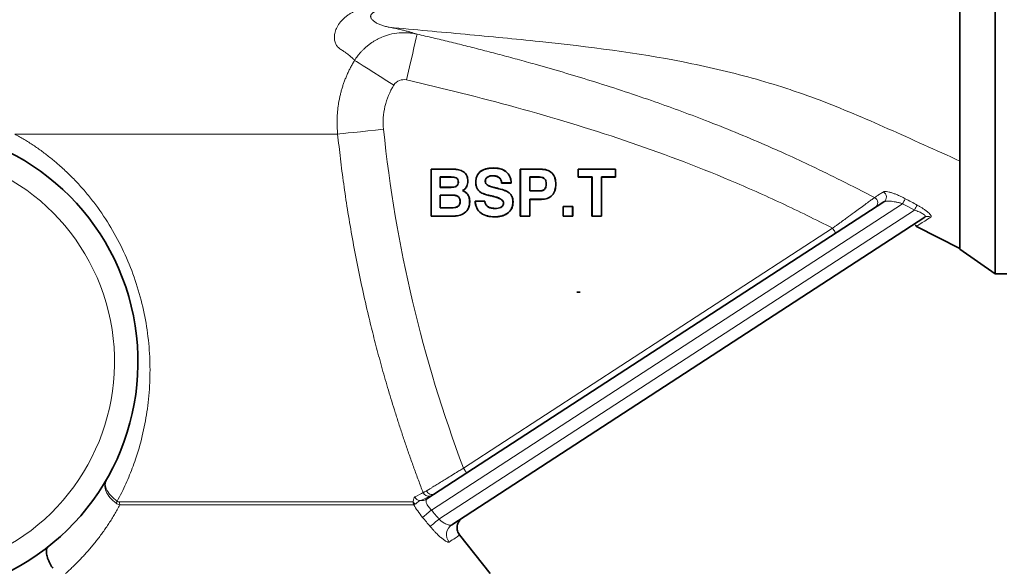
# Model space of a CAD drawing. Units: millimetres. Extents: x 1469 to 2444, y 3838 to 4533.
# Drawn here: x 2223 to 2306, y 4239 to 4285 of the extents above; entities that cross this region are included whole.
import ezdxf

# ---------------------------------------------------------------- set-up
doc = ezdxf.new("R2010")
doc.units = ezdxf.units.MM
doc.layers.get('0').update_dxf_attribs({"linetype": 'CONTINUOUS'})

msp = doc.modelspace()

# ---------------------------------------------------------------- linework, layer by layer
at = {"color": 7, "linetype": 'Continuous', "lineweight": 35}
for p, q in [((2257.659, 4272.576), (2257.652, 4272.583)), ((2257.652, 4268.583), (2257.652, 4272.583)), ((2257.652, 4272.583), (2259.527, 4272.583)), ((2257.659, 4268.59), (2257.659, 4272.576)), ((2257.659, 4272.576), (2259.527, 4272.576)), ((2265.249, 4272.576), (2265.242, 4272.583)), ((2265.242, 4268.583), (2265.242, 4272.583)), ((2265.242, 4272.583), (2266.996, 4272.583)), ((2265.249, 4268.59), (2265.249, 4272.576)), ((2265.249, 4272.576), (2266.996, 4272.576)), ((2270.172, 4272.576), (2270.165, 4272.583)), ((2270.165, 4271.916), (2270.165, 4272.583)), ((2270.165, 4272.583), (2273.345, 4272.583)), ((2270.172, 4271.923), (2270.172, 4272.576)), ((2270.172, 4272.576), (2273.338, 4272.576)), ((2273.338, 4272.576), (2273.345, 4272.583)), ((2273.338, 4272.576), (2273.338, 4271.923)), ((2273.345, 4272.583), (2273.345, 4271.916)), ((2259.363, 4271.923), (2258.415, 4271.923)), ((2258.415, 4271.923), (2258.415, 4271.038)), ((2258.415, 4271.923), (2258.422, 4271.916)), ((2258.422, 4271.916), (2258.422, 4271.045)), ((2259.363, 4271.916), (2258.422, 4271.916)), ((2266.888, 4271.923), (2266.061, 4271.923)), ((2266.061, 4271.923), (2266.061, 4270.73)), ((2266.061, 4271.923), (2266.068, 4271.916)), ((2266.068, 4271.916), (2266.068, 4270.737)), ((2266.888, 4271.916), (2266.068, 4271.916)), ((2270.172, 4271.923), (2270.165, 4271.916)), ((2271.345, 4271.916), (2270.165, 4271.916)), ((2271.352, 4271.923), (2270.172, 4271.923)), ((2271.352, 4271.923), (2271.345, 4271.916)), ((2271.345, 4268.583), (2271.345, 4271.916)), ((2271.352, 4268.59), (2271.352, 4271.923)), ((2273.338, 4271.923), (2272.158, 4271.923)), ((2272.158, 4271.923), (2272.158, 4268.59)), ((2272.158, 4271.923), (2272.165, 4271.916)), ((2272.165, 4271.916), (2272.165, 4268.583)), ((2273.345, 4271.916), (2272.165, 4271.916)), ((2273.338, 4271.923), (2273.345, 4271.916)), ((2258.415, 4271.038), (2258.422, 4271.045)), ((2258.415, 4271.038), (2259.369, 4271.038)), ((2258.422, 4271.045), (2259.369, 4271.045)), ((2264.473, 4271.404), (2263.652, 4271.404)), ((2264.466, 4271.411), (2263.659, 4271.411)), ((2266.061, 4270.73), (2266.068, 4270.737)), ((2266.061, 4270.73), (2266.846, 4270.73)), ((2266.068, 4270.737), (2266.846, 4270.737)), ((2257.297, 4244.535), (2296.211, 4269.807)), ((2259.399, 4270.385), (2258.415, 4270.385)), ((2258.415, 4270.385), (2258.415, 4269.294)), ((2258.415, 4270.385), (2258.422, 4270.378)), ((2258.422, 4270.378), (2258.422, 4269.301)), ((2259.399, 4270.378), (2258.422, 4270.378)), ((2261.396, 4269.865), (2262.217, 4269.865)), ((2261.404, 4269.858), (2262.211, 4269.858)), ((2266.056, 4270.026), (2266.056, 4268.59)), ((2267.049, 4270.026), (2266.056, 4270.026)), ((2266.056, 4270.026), (2266.063, 4270.019)), ((2266.063, 4270.019), (2266.063, 4268.583)), ((2267.049, 4270.019), (2266.063, 4270.019)), ((2258.415, 4269.294), (2258.422, 4269.301)), ((2258.415, 4269.294), (2259.404, 4269.294)), ((2258.422, 4269.301), (2259.404, 4269.301)), ((2268.89, 4269.397), (2268.883, 4269.404)), ((2268.883, 4268.583), (2268.883, 4269.404)), ((2268.883, 4269.404), (2269.704, 4269.404)), ((2268.89, 4268.59), (2268.89, 4269.397)), ((2268.89, 4269.397), (2269.697, 4269.397)), ((2269.697, 4269.397), (2269.704, 4269.404)), ((2269.697, 4269.397), (2269.697, 4268.59)), ((2269.704, 4269.404), (2269.704, 4268.583)), ((2257.659, 4268.59), (2257.652, 4268.583)), ((2259.465, 4268.583), (2257.652, 4268.583)), ((2259.465, 4268.59), (2257.659, 4268.59)), ((2299.697, 4268.494), (2259.406, 4242.328)), ((2265.249, 4268.59), (2265.242, 4268.583)), ((2266.063, 4268.583), (2265.242, 4268.583)), ((2266.056, 4268.59), (2265.249, 4268.59)), ((2266.056, 4268.59), (2266.063, 4268.583)), ((2268.89, 4268.59), (2268.883, 4268.583)), ((2269.704, 4268.583), (2268.883, 4268.583)), ((2269.697, 4268.59), (2268.89, 4268.59)), ((2269.697, 4268.59), (2269.704, 4268.583)), ((2271.352, 4268.59), (2271.345, 4268.583)), ((2272.165, 4268.583), (2271.345, 4268.583)), ((2272.158, 4268.59), (2271.352, 4268.59)), ((2272.158, 4268.59), (2272.165, 4268.583)), ((2298.87, 4267.833), (2298.975, 4267.724)), ((2299.016, 4267.75), (2298.975, 4267.724)), ((2298.999, 4267.717), (2302.668, 4265.827)), ((2302.686, 4265.787), (2305.686, 4263.687)), ((2305.686, 4263.687), (2306.686, 4263.687)), ((2229.943, 4246.061), (2229.986, 4246.151)), ((2229.986, 4246.151), (2229.956, 4246.037)), ((2229.965, 4246.052), (2229.986, 4246.151)), ((2262.686, 4238.187), (2260.071, 4241.463))]:
    msp.add_line(p, q, dxfattribs=at)
at = {"color": 8, "linetype": 'Continuous', "lineweight": 18}
for p, q in [((2262.909, 4271.049), (2262.91, 4271.056)), ((2297.804, 4269.649), (2257.673, 4243.587)), ((2258.317, 4242.813), (2298.806, 4269.107)), ((2260.404, 4247.149), (2291.841, 4267.565))]:
    msp.add_line(p, q, dxfattribs=at)
at = {"color": 7, "linetype": 'Continuous', "lineweight": 35, "flags": 128}
for points in [[(2305.686, 4313.687), (2305.686, 4309.663), (2305.686, 4305.666), (2305.686, 4301.721), (2305.686, 4297.853), (2305.686, 4294.088), (2305.686, 4290.451), (2305.686, 4286.963), (2305.686, 4283.65), (2305.686, 4280.531), (2305.686, 4277.627), (2305.686, 4274.957), (2305.686, 4272.538), (2305.686, 4270.385), (2305.686, 4268.514), (2305.686, 4266.936), (2305.686, 4265.661), (2305.686, 4264.697), (2305.686, 4264.051), (2305.686, 4263.727), (2305.686, 4263.687)], [(2262.974, 4272.679), (2262.975, 4272.683), (2262.975, 4272.686)], [(2259.967, 4271.489), (2259.963, 4271.489), (2259.96, 4271.489)], [(2260.774, 4271.579), (2260.778, 4271.579), (2260.781, 4271.579)], [(2261.454, 4271.497), (2261.45, 4271.497), (2261.447, 4271.497)], [(2262.261, 4271.532), (2262.265, 4271.532), (2262.268, 4271.532)], [(2262.902, 4272.026), (2262.902, 4272.022), (2262.902, 4272.019)], [(2266.888, 4271.923), (2266.888, 4271.92), (2266.888, 4271.916)], [(2260.322, 4270.764), (2260.33, 4270.764), (2260.337, 4270.764)], [(2261.884, 4270.607), (2261.882, 4270.604), (2261.88, 4270.602)], [(2263.659, 4271.411), (2263.655, 4271.407), (2263.652, 4271.404)], [(2264.129, 4270.677), (2264.131, 4270.681), (2264.132, 4270.683)], [(2264.466, 4271.411), (2264.47, 4271.407), (2264.473, 4271.404)], [(2266.846, 4270.73), (2266.846, 4270.734), (2266.846, 4270.737)], [(2267.454, 4271.327), (2267.45, 4271.327), (2267.447, 4271.327)], [(2268.261, 4271.303), (2268.265, 4271.303), (2268.268, 4271.303)], [(2260.121, 4269.836), (2260.117, 4269.836), (2260.114, 4269.836)], [(2260.927, 4269.812), (2260.931, 4269.812), (2260.934, 4269.812)], [(2261.404, 4269.858), (2261.399, 4269.862), (2261.396, 4269.865)], [(2262.211, 4269.858), (2262.214, 4269.862), (2262.217, 4269.865)], [(2262.784, 4270.314), (2262.784, 4270.311), (2262.783, 4270.308)], [(2264.62, 4269.81), (2264.624, 4269.81), (2264.627, 4269.81)], [(2267.049, 4270.026), (2267.049, 4270.022), (2267.049, 4270.019)], [(2259.404, 4269.294), (2259.404, 4269.298), (2259.404, 4269.301)], [(2263.813, 4269.732), (2263.809, 4269.732), (2263.806, 4269.732)], [(2302.686, 4265.787), (2302.686, 4265.835), (2302.686, 4266.213), (2302.686, 4266.967), (2302.686, 4268.09), (2302.686, 4269.573)], [(2263.031, 4268.539), (2263.031, 4268.535), (2263.031, 4268.532)], [(2270.195, 4262.127), (2270.195, 4262.123), (2270.195, 4262.12)]]:
    msp.add_lwpolyline(points, dxfattribs=at)
at = {"color": 8, "linetype": 'Continuous', "lineweight": 18, "flags": 128}
for points in [[(2256.459, 4284.075), (2256.439, 4283.988), (2256.386, 4283.758), (2256.301, 4283.394), (2256.189, 4282.909), (2256.054, 4282.321), (2255.899, 4281.653), (2255.732, 4280.93), (2255.559, 4280.178)], [(2251.133, 4281.839), (2251.28, 4281.747), (2251.526, 4281.592), (2251.863, 4281.38), (2252.281, 4281.117), (2252.767, 4280.811), (2253.307, 4280.472), (2253.882, 4280.11), (2254.476, 4279.737)], [(2249.69, 4275.575), (2249.878, 4275.595), (2250.176, 4275.626), (2250.576, 4275.667), (2251.065, 4275.717), (2251.629, 4275.776), (2252.251, 4275.84), (2252.913, 4275.908), (2253.595, 4275.979)], [(2249.69, 4275.575), (2248.852, 4275.575), (2247.697, 4275.575), (2246.237, 4275.575), (2244.483, 4275.575), (2242.451, 4275.575), (2240.159, 4275.575), (2237.626, 4275.575), (2234.875, 4275.575), (2231.93, 4275.575), (2228.817, 4275.575), (2225.562, 4275.575), (2222.195, 4275.575)], [(2259.527, 4272.576), (2259.527, 4272.58), (2259.527, 4272.583)], [(2266.996, 4272.576), (2266.996, 4272.58), (2266.996, 4272.583)], [(2259.363, 4271.923), (2259.363, 4271.92), (2259.363, 4271.916)], [(2259.369, 4271.038), (2259.369, 4271.042), (2259.369, 4271.045)], [(2263.18, 4270.981), (2263.18, 4270.985), (2263.181, 4270.988)], [(2259.399, 4270.385), (2259.399, 4270.381), (2259.399, 4270.378)], [(2262.676, 4270.338), (2262.676, 4270.334), (2262.675, 4270.331)], [(2262.76, 4270.319), (2262.76, 4270.315), (2262.759, 4270.312)], [(2297.804, 4269.649), (2297.843, 4269.721), (2297.881, 4269.791), (2297.917, 4269.857), (2297.949, 4269.918), (2297.978, 4269.971), (2298.002, 4270.016), (2298.021, 4270.05), (2298.034, 4270.074)], [(2263.103, 4269.243), (2263.104, 4269.247), (2263.104, 4269.25)], [(2298.806, 4269.107), (2298.245, 4269.41), (2297.804, 4269.649)], [(2298.806, 4269.107), (2298.845, 4269.179), (2298.883, 4269.249), (2298.919, 4269.316), (2298.952, 4269.376), (2298.98, 4269.43), (2299.005, 4269.475), (2299.023, 4269.509), (2299.036, 4269.533)], [(2259.465, 4268.59), (2259.465, 4268.586), (2259.465, 4268.583)], [(2292.113, 4267.145), (2292.108, 4267.153), (2292.092, 4267.177), (2292.067, 4267.216), (2292.033, 4267.268), (2291.992, 4267.332), (2291.945, 4267.404), (2291.894, 4267.483), (2291.841, 4267.565)], [(2260.676, 4246.73), (2260.671, 4246.738), (2260.655, 4246.762), (2260.63, 4246.801), (2260.596, 4246.853), (2260.555, 4246.916), (2260.508, 4246.989), (2260.457, 4247.067), (2260.404, 4247.149)], [(2231.087, 4244.284), (2234.61, 4244.284), (2237.966, 4244.284), (2241.13, 4244.284), (2244.078, 4244.284), (2246.788, 4244.284), (2249.24, 4244.284), (2251.414, 4244.284), (2253.294, 4244.284), (2254.866, 4244.284), (2256.117, 4244.284)], [(2256.183, 4244.02), (2254.913, 4244.02), (2253.328, 4244.02), (2251.439, 4244.02), (2249.261, 4244.02), (2246.808, 4244.02), (2244.101, 4244.02), (2241.158, 4244.02), (2238.003, 4244.02), (2234.658, 4244.02), (2231.149, 4244.02)], [(2256.924, 4242.963), (2256.964, 4242.996), (2257.023, 4243.046), (2257.101, 4243.11), (2257.194, 4243.188), (2257.302, 4243.278), (2257.419, 4243.376), (2257.544, 4243.48), (2257.673, 4243.587)], [(2257.568, 4242.189), (2257.607, 4242.222), (2257.666, 4242.271), (2257.744, 4242.336), (2257.838, 4242.414), (2257.945, 4242.504), (2258.063, 4242.602), (2258.188, 4242.706), (2258.317, 4242.813)]]:
    msp.add_lwpolyline(points, dxfattribs=at)
at = {"color": 7, "linetype": 'Continuous', "lineweight": 35}
msp.add_arc((2212.686, 4256.187), 20, 297.47188, 242.52812, dxfattribs=at)
at = {"color": 8, "linetype": 'Continuous', "lineweight": 18}
for centre, radius, start, end in [((2212.686, 4256.187), 18, 297.47188, 242.52812), ((2295.927, 4270.218), 0.499, 304.62648, 61.34435), ((2295.184, 4269.735), 0.5, 303.71221, 62.3879), ((2299.958, 4268.087), 0.483, 59.92732, 122.62281), ((2256.74, 4244.885), 0.504, 201.50401, 264.79185), ((2257.431, 4245.254), 0.5, 200.95691, 282.18638), ((2257.721, 4245.391), 0.487, 200.18536, 299.15624), ((2234.577, 4242.097), 4.297, 148.57811, 151.14216), ((2232.792, 4244.544), 1.724, 188.65778, 197.65877), ((2256.559, 4244.516), 0.499, 207.74891, 238.34869), ((2256.771, 4245.347), 0.967, 265.46695, 302.94153), ((2259.955, 4241.5), 0.994, 123.58198, 219.71334)]:
    msp.add_arc(centre, radius, start, end, dxfattribs=at)
at = {"color": 7, "linetype": 'Continuous', "lineweight": 35}
for points, knots in [([(2302.686, 4361.514), (2302.686, 4361.52), (2302.686, 4361.534), (2302.686, 4360.591), (2302.686, 4358.873), (2302.686, 4356.357), (2302.686, 4353.11), (2302.686, 4349.174), (2302.686, 4344.617), (2302.686, 4339.527), (2302.686, 4333.992), (2302.686, 4328.131), (2302.686, 4322.027), (2302.686, 4315.791), (2302.686, 4309.513), (2302.686, 4303.316), (2302.686, 4297.286), (2302.686, 4291.531), (2302.686, 4286.133), (2302.686, 4281.227), (2302.686, 4276.836), (2302.686, 4274.462), (2302.686, 4273.276)], [0, 0, 0, 0, 0.039636, 0.090168, 0.140416, 0.191047, 0.24175, 0.292511, 0.3433, 0.394019, 0.444523, 0.495145, 0.545411, 0.595891, 0.646319, 0.696743, 0.746972, 0.797592, 0.848056, 0.898779, 0.949446, 1, 1, 1, 1]), ([(2302.686, 4273.276), (2302.686, 4273.158), (2302.686, 4272.923), (2302.686, 4272.579), (2302.686, 4272.242), (2302.686, 4271.914), (2302.686, 4271.593), (2302.686, 4271.175), (2302.686, 4270.673), (2302.686, 4270.102), (2302.686, 4269.749), (2302.686, 4269.573)], [0, 0, 0, 0, 0.083025, 0.166077, 0.249172, 0.332326, 0.415556, 0.498877, 0.665914, 0.832913, 1, 1, 1, 1]), ([(2259.527, 4272.583), (2259.68, 4272.581), (2259.833, 4272.572), (2260.13, 4272.508), (2260.276, 4272.453), (2260.528, 4272.283), (2260.631, 4272.163), (2260.726, 4271.955), (2260.747, 4271.881), (2260.775, 4271.732), (2260.779, 4271.655), (2260.781, 4271.579)], [0, 0, 0, 0, 0.25, 0.25, 0.5, 0.5, 0.75, 0.75, 0.875, 0.875, 1, 1, 1, 1]), ([(2259.527, 4272.576), (2259.68, 4272.574), (2259.832, 4272.565), (2260.128, 4272.501), (2260.273, 4272.447), (2260.523, 4272.278), (2260.625, 4272.159), (2260.719, 4271.953), (2260.741, 4271.88), (2260.768, 4271.731), (2260.772, 4271.655), (2260.774, 4271.579)], [0, 0, 0, 0, 0.25, 0.25, 0.5, 0.5, 0.75, 0.75, 0.875, 0.875, 1, 1, 1, 1]), ([(2261.447, 4271.497), (2261.45, 4271.588), (2261.455, 4271.68), (2261.49, 4271.86), (2261.519, 4271.948), (2261.636, 4272.197), (2261.766, 4272.335), (2262.072, 4272.536), (2262.249, 4272.597), (2262.518, 4272.653), (2262.609, 4272.666), (2262.791, 4272.682), (2262.883, 4272.684), (2262.975, 4272.686)], [0, 0, 0, 0, 0.125, 0.125, 0.25, 0.25, 0.5, 0.5, 0.75, 0.75, 0.875, 0.875, 1, 1, 1, 1]), ([(2261.454, 4271.497), (2261.457, 4271.588), (2261.462, 4271.679), (2261.497, 4271.858), (2261.525, 4271.945), (2261.642, 4272.193), (2261.771, 4272.33), (2262.075, 4272.529), (2262.251, 4272.591), (2262.519, 4272.646), (2262.61, 4272.659), (2262.792, 4272.675), (2262.883, 4272.677), (2262.974, 4272.679)], [0, 0, 0, 0, 0.125, 0.125, 0.25, 0.25, 0.5, 0.5, 0.75, 0.75, 0.875, 0.875, 1, 1, 1, 1]), ([(2262.974, 4272.679), (2263.067, 4272.677), (2263.159, 4272.674), (2263.342, 4272.654), (2263.433, 4272.638), (2263.7, 4272.568), (2263.871, 4272.49), (2264.16, 4272.264), (2264.277, 4272.115), (2264.388, 4271.863), (2264.415, 4271.775), (2264.452, 4271.595), (2264.46, 4271.503), (2264.466, 4271.411)], [0, 0, 0, 0, 0.125, 0.125, 0.25, 0.25, 0.5, 0.5, 0.75, 0.75, 0.875, 0.875, 1, 1, 1, 1]), ([(2262.975, 4272.686), (2263.067, 4272.684), (2263.16, 4272.681), (2263.344, 4272.661), (2263.436, 4272.644), (2263.705, 4272.574), (2263.877, 4272.495), (2264.168, 4272.266), (2264.286, 4272.115), (2264.396, 4271.86), (2264.423, 4271.771), (2264.46, 4271.589), (2264.467, 4271.496), (2264.473, 4271.404)], [0, 0, 0, 0, 0.125, 0.125, 0.25, 0.25, 0.5, 0.5, 0.75, 0.75, 0.875, 0.875, 1, 1, 1, 1]), ([(2266.996, 4272.583), (2267.082, 4272.582), (2267.168, 4272.579), (2267.339, 4272.557), (2267.424, 4272.54), (2267.67, 4272.464), (2267.825, 4272.378), (2268.067, 4272.133), (2268.151, 4271.977), (2268.225, 4271.73), (2268.242, 4271.646), (2268.264, 4271.475), (2268.266, 4271.389), (2268.268, 4271.303)], [0, 0, 0, 0, 0.125, 0.125, 0.25, 0.25, 0.5, 0.5, 0.75, 0.75, 0.875, 0.875, 1, 1, 1, 1]), ([(2266.996, 4272.576), (2267.082, 4272.575), (2267.168, 4272.572), (2267.338, 4272.55), (2267.422, 4272.533), (2267.667, 4272.458), (2267.821, 4272.373), (2268.061, 4272.129), (2268.145, 4271.975), (2268.218, 4271.729), (2268.235, 4271.644), (2268.257, 4271.474), (2268.259, 4271.389), (2268.261, 4271.303)], [0, 0, 0, 0, 0.125, 0.125, 0.25, 0.25, 0.5, 0.5, 0.75, 0.75, 0.875, 0.875, 1, 1, 1, 1]), ([(2259.967, 4271.489), (2259.964, 4271.559), (2259.957, 4271.632), (2259.896, 4271.763), (2259.842, 4271.816), (2259.716, 4271.883), (2259.645, 4271.899), (2259.505, 4271.92), (2259.434, 4271.923), (2259.363, 4271.923)], [0, 0, 0, 0, 0.25, 0.25, 0.5, 0.5, 0.75, 0.75, 1, 1, 1, 1]), ([(2259.96, 4271.489), (2259.957, 4271.559), (2259.95, 4271.631), (2259.89, 4271.758), (2259.837, 4271.81), (2259.713, 4271.877), (2259.643, 4271.892), (2259.504, 4271.913), (2259.433, 4271.916), (2259.363, 4271.916)], [0, 0, 0, 0, 0.25, 0.25, 0.5, 0.5, 0.75, 0.75, 1, 1, 1, 1]), ([(2259.369, 4271.038), (2259.439, 4271.039), (2259.511, 4271.042), (2259.651, 4271.065), (2259.722, 4271.085), (2259.846, 4271.157), (2259.898, 4271.213), (2259.958, 4271.344), (2259.964, 4271.418), (2259.967, 4271.489)], [0, 0, 0, 0, 0.25, 0.25, 0.5, 0.5, 0.75, 0.75, 1, 1, 1, 1]), ([(2259.369, 4271.045), (2259.439, 4271.046), (2259.51, 4271.049), (2259.65, 4271.072), (2259.719, 4271.091), (2259.842, 4271.162), (2259.892, 4271.217), (2259.951, 4271.346), (2259.957, 4271.418), (2259.96, 4271.489)], [0, 0, 0, 0, 0.25, 0.25, 0.5, 0.5, 0.75, 0.75, 1, 1, 1, 1]), ([(2260.774, 4271.579), (2260.771, 4271.496), (2260.768, 4271.413), (2260.737, 4271.251), (2260.711, 4271.172), (2260.637, 4271.025), (2260.586, 4270.958), (2260.496, 4270.873), (2260.464, 4270.848), (2260.395, 4270.803), (2260.358, 4270.783), (2260.322, 4270.764)], [0, 0, 0, 0, 0.25, 0.25, 0.5, 0.5, 0.75, 0.75, 0.875, 0.875, 1, 1, 1, 1]), ([(2260.781, 4271.579), (2260.778, 4271.497), (2260.775, 4271.415), (2260.745, 4271.254), (2260.72, 4271.175), (2260.647, 4271.028), (2260.597, 4270.961), (2260.509, 4270.876), (2260.477, 4270.849), (2260.41, 4270.803), (2260.374, 4270.784), (2260.337, 4270.764)], [0, 0, 0, 0, 0.25, 0.25, 0.5, 0.5, 0.75, 0.75, 0.875, 0.875, 1, 1, 1, 1]), ([(2261.88, 4270.602), (2261.844, 4270.626), (2261.809, 4270.651), (2261.742, 4270.707), (2261.712, 4270.738), (2261.627, 4270.836), (2261.58, 4270.91), (2261.509, 4271.069), (2261.485, 4271.153), (2261.454, 4271.323), (2261.45, 4271.41), (2261.447, 4271.497)], [0, 0, 0, 0, 0.125, 0.125, 0.25, 0.25, 0.5, 0.5, 0.75, 0.75, 1, 1, 1, 1]), ([(2261.884, 4270.607), (2261.848, 4270.632), (2261.813, 4270.657), (2261.747, 4270.712), (2261.717, 4270.743), (2261.632, 4270.84), (2261.586, 4270.914), (2261.516, 4271.071), (2261.492, 4271.154), (2261.461, 4271.324), (2261.457, 4271.41), (2261.454, 4271.497)], [0, 0, 0, 0, 0.125, 0.125, 0.25, 0.25, 0.5, 0.5, 0.75, 0.75, 1, 1, 1, 1]), ([(2262.902, 4272.026), (2262.827, 4272.024), (2262.75, 4272.021), (2262.601, 4271.99), (2262.528, 4271.963), (2262.398, 4271.881), (2262.342, 4271.824), (2262.292, 4271.72), (2262.279, 4271.683), (2262.264, 4271.608), (2262.262, 4271.569), (2262.261, 4271.532)], [0, 0, 0, 0, 0.25, 0.25, 0.5, 0.5, 0.75, 0.75, 0.875, 0.875, 1, 1, 1, 1]), ([(2262.261, 4271.532), (2262.264, 4271.496), (2262.267, 4271.459), (2262.293, 4271.39), (2262.313, 4271.359), (2262.382, 4271.274), (2262.442, 4271.232), (2262.631, 4271.126), (2262.77, 4271.085), (2262.909, 4271.049)], [0, 0, 0, 0, 0.125, 0.125, 0.25, 0.25, 0.5, 0.5, 1, 1, 1, 1]), ([(2262.902, 4272.019), (2262.827, 4272.017), (2262.751, 4272.014), (2262.603, 4271.983), (2262.531, 4271.957), (2262.403, 4271.876), (2262.348, 4271.82), (2262.299, 4271.717), (2262.286, 4271.681), (2262.271, 4271.607), (2262.269, 4271.57), (2262.268, 4271.532)], [0, 0, 0, 0, 0.25, 0.25, 0.5, 0.5, 0.75, 0.75, 0.875, 0.875, 1, 1, 1, 1]), ([(2262.268, 4271.532), (2262.271, 4271.496), (2262.274, 4271.46), (2262.3, 4271.393), (2262.319, 4271.362), (2262.387, 4271.279), (2262.447, 4271.237), (2262.633, 4271.132), (2262.772, 4271.092), (2262.91, 4271.056)], [0, 0, 0, 0, 0.125, 0.125, 0.25, 0.25, 0.5, 0.5, 1, 1, 1, 1]), ([(2263.659, 4271.411), (2263.65, 4271.501), (2263.633, 4271.592), (2263.555, 4271.758), (2263.496, 4271.832), (2263.348, 4271.941), (2263.262, 4271.977), (2263.129, 4272.007), (2263.084, 4272.015), (2262.993, 4272.024), (2262.948, 4272.025), (2262.902, 4272.026)], [0, 0, 0, 0, 0.25, 0.25, 0.5, 0.5, 0.75, 0.75, 0.875, 0.875, 1, 1, 1, 1]), ([(2263.652, 4271.404), (2263.644, 4271.494), (2263.628, 4271.585), (2263.552, 4271.751), (2263.493, 4271.824), (2263.348, 4271.933), (2263.262, 4271.97), (2263.129, 4272), (2263.084, 4272.008), (2262.993, 4272.017), (2262.948, 4272.018), (2262.902, 4272.019)], [0, 0, 0, 0, 0.25, 0.25, 0.5, 0.5, 0.75, 0.75, 0.875, 0.875, 1, 1, 1, 1]), ([(2267.454, 4271.327), (2267.453, 4271.404), (2267.446, 4271.483), (2267.406, 4271.635), (2267.37, 4271.707), (2267.264, 4271.824), (2267.194, 4271.865), (2267.045, 4271.915), (2266.965, 4271.922), (2266.888, 4271.923)], [0, 0, 0, 0, 0.25, 0.25, 0.5, 0.5, 0.75, 0.75, 1, 1, 1, 1]), ([(2267.447, 4271.327), (2267.446, 4271.404), (2267.439, 4271.482), (2267.399, 4271.632), (2267.364, 4271.703), (2267.26, 4271.818), (2267.191, 4271.859), (2267.044, 4271.909), (2266.965, 4271.915), (2266.888, 4271.916)], [0, 0, 0, 0, 0.25, 0.25, 0.5, 0.5, 0.75, 0.75, 1, 1, 1, 1]), ([(2260.322, 4270.764), (2260.415, 4270.723), (2260.504, 4270.677), (2260.662, 4270.552), (2260.731, 4270.476), (2260.837, 4270.305), (2260.874, 4270.21), (2260.919, 4270.014), (2260.926, 4269.913), (2260.927, 4269.812)], [0, 0, 0, 0, 0.25, 0.25, 0.5, 0.5, 0.75, 0.75, 1, 1, 1, 1]), ([(2260.337, 4270.764), (2260.43, 4270.725), (2260.518, 4270.676), (2260.674, 4270.55), (2260.741, 4270.474), (2260.82, 4270.346), (2260.841, 4270.3), (2260.877, 4270.207), (2260.893, 4270.159), (2260.926, 4270.012), (2260.933, 4269.912), (2260.934, 4269.812)], [0, 0, 0, 0, 0.25, 0.25, 0.5, 0.5, 0.625, 0.625, 0.75, 0.75, 1, 1, 1, 1]), ([(2262.675, 4270.331), (2262.538, 4270.361), (2262.401, 4270.394), (2262.133, 4270.479), (2262.001, 4270.53), (2261.88, 4270.602)], [0, 0, 0, 0, 0.5, 0.5, 1, 1, 1, 1]), ([(2262.676, 4270.338), (2262.539, 4270.368), (2262.403, 4270.401), (2262.202, 4270.464), (2262.136, 4270.487), (2262.006, 4270.54), (2261.944, 4270.571), (2261.884, 4270.607)], [0, 0, 0, 0, 0.5, 0.5, 0.75, 0.75, 1, 1, 1, 1]), ([(2263.18, 4270.981), (2263.342, 4270.941), (2263.503, 4270.9), (2263.744, 4270.833), (2263.823, 4270.808), (2263.98, 4270.75), (2264.055, 4270.715), (2264.129, 4270.677)], [0, 0, 0, 0, 0.5, 0.5, 0.75, 0.75, 1, 1, 1, 1]), ([(2263.181, 4270.988), (2263.343, 4270.948), (2263.505, 4270.907), (2263.746, 4270.84), (2263.826, 4270.814), (2263.982, 4270.756), (2264.058, 4270.721), (2264.132, 4270.683)], [0, 0, 0, 0, 0.5, 0.5, 0.75, 0.75, 1, 1, 1, 1]), ([(2264.129, 4270.677), (2264.205, 4270.633), (2264.28, 4270.586), (2264.407, 4270.465), (2264.461, 4270.394), (2264.545, 4270.241), (2264.574, 4270.157), (2264.612, 4269.986), (2264.617, 4269.898), (2264.62, 4269.81)], [0, 0, 0, 0, 0.25, 0.25, 0.5, 0.5, 0.75, 0.75, 1, 1, 1, 1]), ([(2264.132, 4270.683), (2264.209, 4270.639), (2264.284, 4270.591), (2264.412, 4270.469), (2264.466, 4270.398), (2264.551, 4270.244), (2264.581, 4270.159), (2264.619, 4269.987), (2264.624, 4269.898), (2264.627, 4269.81)], [0, 0, 0, 0, 0.25, 0.25, 0.5, 0.5, 0.75, 0.75, 1, 1, 1, 1]), ([(2266.846, 4270.73), (2266.927, 4270.732), (2267.01, 4270.735), (2267.169, 4270.778), (2267.247, 4270.812), (2267.366, 4270.927), (2267.404, 4271.004), (2267.448, 4271.163), (2267.453, 4271.245), (2267.454, 4271.327)], [0, 0, 0, 0, 0.25, 0.25, 0.5, 0.5, 0.75, 0.75, 1, 1, 1, 1]), ([(2266.846, 4270.737), (2266.926, 4270.739), (2267.009, 4270.742), (2267.166, 4270.784), (2267.243, 4270.818), (2267.36, 4270.931), (2267.397, 4271.007), (2267.441, 4271.164), (2267.446, 4271.245), (2267.447, 4271.327)], [0, 0, 0, 0, 0.25, 0.25, 0.5, 0.5, 0.75, 0.75, 1, 1, 1, 1]), ([(2268.261, 4271.303), (2268.259, 4271.219), (2268.257, 4271.135), (2268.236, 4270.969), (2268.22, 4270.887), (2268.15, 4270.646), (2268.072, 4270.493), (2267.846, 4270.248), (2267.701, 4270.155), (2267.464, 4270.074), (2267.382, 4270.055), (2267.217, 4270.031), (2267.133, 4270.028), (2267.049, 4270.026)], [0, 0, 0, 0, 0.125, 0.125, 0.25, 0.25, 0.5, 0.5, 0.75, 0.75, 0.875, 0.875, 1, 1, 1, 1]), ([(2268.268, 4271.303), (2268.266, 4271.219), (2268.264, 4271.135), (2268.242, 4270.968), (2268.227, 4270.885), (2268.156, 4270.643), (2268.078, 4270.49), (2267.85, 4270.242), (2267.704, 4270.148), (2267.466, 4270.067), (2267.383, 4270.048), (2267.217, 4270.024), (2267.133, 4270.021), (2267.049, 4270.019)], [0, 0, 0, 0, 0.125, 0.125, 0.25, 0.25, 0.5, 0.5, 0.75, 0.75, 0.875, 0.875, 1, 1, 1, 1]), ([(2260.121, 4269.836), (2260.12, 4269.922), (2260.11, 4270.011), (2260.06, 4270.132), (2260.036, 4270.17), (2259.979, 4270.237), (2259.944, 4270.264), (2259.83, 4270.331), (2259.744, 4270.353), (2259.573, 4270.381), (2259.486, 4270.385), (2259.399, 4270.385)], [0, 0, 0, 0, 0.25, 0.25, 0.375, 0.375, 0.5, 0.5, 0.75, 0.75, 1, 1, 1, 1]), ([(2260.114, 4269.836), (2260.113, 4269.922), (2260.103, 4270.009), (2260.037, 4270.169), (2259.977, 4270.237), (2259.828, 4270.324), (2259.743, 4270.346), (2259.572, 4270.374), (2259.485, 4270.378), (2259.399, 4270.378)], [0, 0, 0, 0, 0.25, 0.25, 0.5, 0.5, 0.75, 0.75, 1, 1, 1, 1]), ([(2259.404, 4269.294), (2259.489, 4269.296), (2259.575, 4269.3), (2259.744, 4269.327), (2259.828, 4269.351), (2259.94, 4269.416), (2259.975, 4269.442), (2260.033, 4269.507), (2260.056, 4269.544), (2260.11, 4269.663), (2260.12, 4269.751), (2260.121, 4269.836)], [0, 0, 0, 0, 0.25, 0.25, 0.5, 0.5, 0.625, 0.625, 0.75, 0.75, 1, 1, 1, 1]), ([(2259.404, 4269.301), (2259.489, 4269.303), (2259.574, 4269.306), (2259.742, 4269.334), (2259.826, 4269.357), (2259.936, 4269.422), (2259.97, 4269.448), (2260.027, 4269.511), (2260.05, 4269.548), (2260.103, 4269.664), (2260.113, 4269.751), (2260.114, 4269.836)], [0, 0, 0, 0, 0.25, 0.25, 0.5, 0.5, 0.625, 0.625, 0.75, 0.75, 1, 1, 1, 1]), ([(2260.927, 4269.812), (2260.926, 4269.721), (2260.921, 4269.631), (2260.889, 4269.453), (2260.864, 4269.366), (2260.756, 4269.118), (2260.639, 4268.974), (2260.349, 4268.759), (2260.179, 4268.69), (2259.827, 4268.605), (2259.646, 4268.593), (2259.465, 4268.59)], [0, 0, 0, 0, 0.125, 0.125, 0.25, 0.25, 0.5, 0.5, 0.75, 0.75, 1, 1, 1, 1]), ([(2260.934, 4269.812), (2260.933, 4269.721), (2260.928, 4269.63), (2260.895, 4269.452), (2260.871, 4269.364), (2260.762, 4269.114), (2260.644, 4268.969), (2260.352, 4268.753), (2260.181, 4268.683), (2259.828, 4268.598), (2259.646, 4268.586), (2259.465, 4268.583)], [0, 0, 0, 0, 0.125, 0.125, 0.25, 0.25, 0.5, 0.5, 0.75, 0.75, 1, 1, 1, 1]), ([(2263.031, 4268.532), (2262.932, 4268.534), (2262.833, 4268.536), (2262.636, 4268.557), (2262.538, 4268.573), (2262.25, 4268.644), (2262.065, 4268.723), (2261.746, 4268.956), (2261.615, 4269.112), (2261.488, 4269.381), (2261.457, 4269.475), (2261.413, 4269.668), (2261.403, 4269.767), (2261.396, 4269.865)], [0, 0, 0, 0, 0.125, 0.125, 0.25, 0.25, 0.5, 0.5, 0.75, 0.75, 0.875, 0.875, 1, 1, 1, 1]), ([(2263.031, 4268.539), (2262.932, 4268.541), (2262.834, 4268.543), (2262.638, 4268.564), (2262.541, 4268.58), (2262.255, 4268.649), (2262.071, 4268.728), (2261.754, 4268.958), (2261.623, 4269.112), (2261.497, 4269.378), (2261.465, 4269.471), (2261.421, 4269.662), (2261.411, 4269.76), (2261.404, 4269.858)], [0, 0, 0, 0, 0.125, 0.125, 0.25, 0.25, 0.5, 0.5, 0.75, 0.75, 0.875, 0.875, 1, 1, 1, 1]), ([(2262.211, 4269.858), (2262.227, 4269.76), (2262.255, 4269.661), (2262.359, 4269.488), (2262.434, 4269.416), (2262.609, 4269.315), (2262.706, 4269.285), (2262.903, 4269.25), (2263.004, 4269.244), (2263.103, 4269.243)], [0, 0, 0, 0, 0.25, 0.25, 0.5, 0.5, 0.75, 0.75, 1, 1, 1, 1]), ([(2262.217, 4269.865), (2262.233, 4269.766), (2262.26, 4269.668), (2262.362, 4269.496), (2262.436, 4269.423), (2262.609, 4269.323), (2262.706, 4269.292), (2262.903, 4269.257), (2263.003, 4269.251), (2263.104, 4269.25)], [0, 0, 0, 0, 0.25, 0.25, 0.5, 0.5, 0.75, 0.75, 1, 1, 1, 1]), ([(2263.806, 4269.732), (2263.805, 4269.758), (2263.802, 4269.784), (2263.785, 4269.833), (2263.773, 4269.856), (2263.729, 4269.919), (2263.69, 4269.955), (2263.567, 4270.049), (2263.472, 4270.093), (2263.185, 4270.209), (2262.985, 4270.262), (2262.783, 4270.308)], [0, 0, 0, 0, 0.0625, 0.0625, 0.125, 0.125, 0.25, 0.25, 0.5, 0.5, 1, 1, 1, 1]), ([(2263.813, 4269.732), (2263.812, 4269.758), (2263.809, 4269.785), (2263.791, 4269.836), (2263.779, 4269.859), (2263.734, 4269.924), (2263.695, 4269.96), (2263.571, 4270.055), (2263.475, 4270.099), (2263.187, 4270.216), (2262.986, 4270.269), (2262.784, 4270.314)], [0, 0, 0, 0, 0.0625, 0.0625, 0.125, 0.125, 0.25, 0.25, 0.5, 0.5, 1, 1, 1, 1]), ([(2264.62, 4269.81), (2264.618, 4269.713), (2264.612, 4269.617), (2264.575, 4269.429), (2264.547, 4269.336), (2264.423, 4269.076), (2264.291, 4268.928), (2263.975, 4268.71), (2263.792, 4268.64), (2263.511, 4268.576), (2263.415, 4268.561), (2263.223, 4268.543), (2263.127, 4268.541), (2263.031, 4268.539)], [0, 0, 0, 0, 0.125, 0.125, 0.25, 0.25, 0.5, 0.5, 0.75, 0.75, 0.875, 0.875, 1, 1, 1, 1]), ([(2264.627, 4269.81), (2264.625, 4269.713), (2264.619, 4269.617), (2264.582, 4269.427), (2264.553, 4269.334), (2264.429, 4269.072), (2264.296, 4268.923), (2263.978, 4268.704), (2263.794, 4268.634), (2263.512, 4268.569), (2263.416, 4268.554), (2263.224, 4268.536), (2263.127, 4268.534), (2263.031, 4268.532)], [0, 0, 0, 0, 0.125, 0.125, 0.25, 0.25, 0.5, 0.5, 0.75, 0.75, 0.875, 0.875, 1, 1, 1, 1]), ([(2263.103, 4269.243), (2263.265, 4269.243), (2263.431, 4269.259), (2263.65, 4269.369), (2263.715, 4269.426), (2263.797, 4269.568), (2263.812, 4269.652), (2263.813, 4269.732)], [0, 0, 0, 0, 0.5, 0.5, 0.75, 0.75, 1, 1, 1, 1]), ([(2263.104, 4269.25), (2263.264, 4269.25), (2263.43, 4269.266), (2263.646, 4269.375), (2263.71, 4269.43), (2263.79, 4269.57), (2263.805, 4269.652), (2263.806, 4269.732)], [0, 0, 0, 0, 0.5, 0.5, 0.75, 0.75, 1, 1, 1, 1]), ([(2270.195, 4262.127), (2270.176, 4262.127), (2270.14, 4262.127), (2270.099, 4262.127), (2270.07, 4262.127), (2270.054, 4262.127), (2270.046, 4262.127)], [0, 0, 0, 0, 0.262936, 0.499395, 0.729495, 1, 1, 1, 1]), ([(2260.077, 4241.455), (2260.006, 4241.568), (2259.896, 4241.743), (2259.853, 4242.021), (2259.863, 4242.24), (2259.923, 4242.452), (2260.051, 4242.702), (2260.211, 4242.833), (2260.314, 4242.918)], [0, 0, 0, 0, 0.238061, 0.367462, 0.5, 0.632539, 0.761941, 1, 1, 1, 1]), ([(2225.042, 4240.46), (2225.03, 4240.449), (2225.001, 4240.425), (2224.961, 4240.373), (2224.92, 4240.296), (2224.883, 4240.167), (2224.874, 4239.987), (2224.906, 4239.764), (2224.965, 4239.543), (2225.051, 4239.312), (2225.161, 4239.079), (2225.288, 4238.85), (2225.386, 4238.702), (2225.433, 4238.63)], [0, 0, 0, 0, 0.042326, 0.097479, 0.166515, 0.250555, 0.391427, 0.500054, 0.605943, 0.709797, 0.810616, 0.907562, 1, 1, 1, 1])]:
    msp.add_open_spline(points, degree=3, knots=knots, dxfattribs=at)
at = {"color": 8, "linetype": 'Continuous', "lineweight": 18}
for points, knots in [([(2251.133, 4281.839), (2251.106, 4281.867), (2251.049, 4281.926), (2250.949, 4282.024), (2250.834, 4282.131), (2250.699, 4282.248), (2250.554, 4282.366), (2250.396, 4282.486), (2250.205, 4282.622), (2250.004, 4282.749), (2249.811, 4282.866), (2249.659, 4283.013), (2249.517, 4283.235), (2249.421, 4283.557), (2249.404, 4283.931), (2249.486, 4284.349), (2249.679, 4284.786), (2249.936, 4285.138), (2250.185, 4285.39), (2250.374, 4285.554), (2250.586, 4285.71), (2250.818, 4285.858), (2250.991, 4285.948), (2251.078, 4285.993)], [0, 0, 0, 0, 0.044267, 0.091391, 0.141392, 0.194294, 0.250121, 0.297476, 0.350368, 0.425564, 0.463185, 0.500788, 0.563315, 0.625081, 0.688162, 0.75018, 0.812995, 0.874762, 0.899852, 0.924841, 0.949807, 0.974832, 1, 1, 1, 1]), ([(2252.792, 4285.94), (2252.769, 4285.929), (2252.724, 4285.906), (2252.668, 4285.869), (2252.619, 4285.83), (2252.579, 4285.79), (2252.546, 4285.748), (2252.522, 4285.704), (2252.507, 4285.659), (2252.499, 4285.613), (2252.499, 4285.566), (2252.507, 4285.518), (2252.539, 4285.418), (2252.651, 4285.266), (2252.87, 4285.095), (2253.146, 4284.946), (2253.391, 4284.848), (2253.603, 4284.779), (2253.761, 4284.734), (2253.923, 4284.696), (2254.031, 4284.675), (2254.085, 4284.664)], [0, 0, 0, 0, 0.01973, 0.039744, 0.060182, 0.081172, 0.102833, 0.125268, 0.14857, 0.17282, 0.198085, 0.224424, 0.251885, 0.36682, 0.50205, 0.618065, 0.750732, 0.811244, 0.875224, 0.938712, 1, 1, 1, 1]), ([(2251.133, 4281.839), (2251.172, 4281.899), (2251.25, 4282.021), (2251.378, 4282.2), (2251.516, 4282.376), (2251.665, 4282.548), (2251.823, 4282.717), (2251.993, 4282.88), (2252.172, 4283.038), (2252.361, 4283.189), (2252.56, 4283.332), (2252.768, 4283.467), (2252.984, 4283.593), (2253.209, 4283.708), (2253.579, 4283.875), (2254.147, 4284.068), (2254.784, 4284.178), (2255.32, 4284.204), (2255.709, 4284.191), (2256.089, 4284.151), (2256.336, 4284.1), (2256.459, 4284.075)], [0, 0, 0, 0, 0.034801, 0.070295, 0.106466, 0.143296, 0.180761, 0.218836, 0.257489, 0.296688, 0.336397, 0.376573, 0.417173, 0.458152, 0.499458, 0.614991, 0.749047, 0.813384, 0.876764, 0.939019, 1, 1, 1, 1]), ([(2254.087, 4284.664), (2256.261, 4284.453), (2258.419, 4284.258), (2262.692, 4283.864), (2264.807, 4283.666), (2271.077, 4283.01), (2275.155, 4282.486), (2281.104, 4281.319), (2283.06, 4280.866), (2285.952, 4280.066), (2286.909, 4279.779), (2288.336, 4279.315), (2288.81, 4279.154), (2289.755, 4278.822), (2290.225, 4278.651), (2292.599, 4277.753), (2294.55, 4276.919), (2297.557, 4275.586), (2298.575, 4275.127), (2300.63, 4274.202), (2301.658, 4273.739), (2302.686, 4273.276)], [0, 0, 0, 0, 0.125, 0.125, 0.25, 0.25, 0.5, 0.5, 0.625, 0.625, 0.6875, 0.6875, 0.71875, 0.71875, 0.75, 0.75, 0.875, 0.875, 0.9375, 0.9375, 1, 1, 1, 1]), ([(2254.087, 4284.664), (2254.167, 4284.649), (2254.324, 4284.618), (2254.546, 4284.573), (2254.754, 4284.528), (2254.947, 4284.485), (2255.128, 4284.443), (2255.296, 4284.402), (2255.51, 4284.348), (2255.758, 4284.282), (2256.024, 4284.207), (2256.258, 4284.138), (2256.393, 4284.095), (2256.459, 4284.075)], [0, 0, 0, 0, 0.078803, 0.155043, 0.228804, 0.30016, 0.369176, 0.435907, 0.500401, 0.633561, 0.761077, 0.883179, 1, 1, 1, 1]), ([(2256.459, 4284.075), (2256.911, 4283.969), (2257.824, 4283.756), (2259.205, 4283.423), (2260.614, 4283.075), (2262.049, 4282.712), (2263.512, 4282.33), (2265.001, 4281.931), (2267.598, 4281.213), (2271.42, 4280.089), (2276.261, 4278.502), (2281.2, 4276.695), (2285.023, 4275.13), (2288.028, 4273.797), (2290.195, 4272.79), (2292.695, 4271.568), (2294.466, 4270.663), (2295.415, 4270.178)], [0, 0, 0, 0, 0.03358, 0.067861, 0.102851, 0.13856, 0.174999, 0.212179, 0.250116, 0.369913, 0.500254, 0.618436, 0.750136, 0.798863, 0.856144, 0.922941, 1, 1, 1, 1]), ([(2249.638, 4276.584), (2249.639, 4276.688), (2249.641, 4276.895), (2249.656, 4277.207), (2249.681, 4277.521), (2249.716, 4277.835), (2249.76, 4278.15), (2249.816, 4278.465), (2249.881, 4278.78), (2249.958, 4279.094), (2250.044, 4279.408), (2250.142, 4279.721), (2250.251, 4280.032), (2250.37, 4280.34), (2250.501, 4280.647), (2250.642, 4280.951), (2250.794, 4281.251), (2250.957, 4281.548), (2251.074, 4281.742), (2251.133, 4281.839)], [0, 0, 0, 0, 0.056093, 0.112524, 0.169294, 0.226403, 0.283852, 0.341642, 0.399773, 0.458246, 0.517062, 0.57622, 0.635723, 0.69557, 0.755763, 0.816302, 0.877187, 0.938419, 1, 1, 1, 1]), ([(2255.559, 4280.178), (2255.354, 4280.225), (2255.139, 4280.208), (2254.753, 4280.052), (2254.587, 4279.914), (2254.476, 4279.737)], [0, 0, 0, 0, 0.5, 0.5, 1, 1, 1, 1]), ([(2291.841, 4267.565), (2290.408, 4268.291), (2288.968, 4269.001), (2286.062, 4270.36), (2284.597, 4271.01), (2280.163, 4272.873), (2277.157, 4274.001), (2268.023, 4277.084), (2261.819, 4278.732), (2255.559, 4280.178)], [0, 0, 0, 0, 0.125, 0.125, 0.25, 0.25, 0.5, 0.5, 1, 1, 1, 1]), ([(2254.476, 4279.737), (2254.124, 4279.177), (2253.871, 4278.574), (2253.569, 4277.287), (2253.527, 4276.637), (2253.595, 4275.979)], [0, 0, 0, 0, 0.5, 0.5, 1, 1, 1, 1]), ([(2253.595, 4275.979), (2254.107, 4271.025), (2254.936, 4266.147), (2257.207, 4256.538), (2258.65, 4251.807), (2260.404, 4247.149)], [0, 0, 0, 0, 0.5, 0.5, 1, 1, 1, 1]), ([(2222.195, 4275.575), (2222.33, 4275.501), (2222.599, 4275.351), (2222.995, 4275.117), (2223.385, 4274.874), (2223.77, 4274.624), (2224.149, 4274.364), (2224.522, 4274.097), (2224.889, 4273.821), (2225.251, 4273.536), (2225.607, 4273.244), (2226.132, 4272.793), (2226.809, 4272.167), (2227.615, 4271.338), (2228.377, 4270.467), (2229.333, 4269.25), (2230.409, 4267.641), (2231.503, 4265.579), (2232.389, 4263.412), (2233.054, 4261.175), (2233.498, 4258.893), (2233.715, 4256.632), (2233.719, 4254.38), (2233.521, 4252.219), (2233.132, 4250.105), (2232.683, 4248.502), (2232.273, 4247.326), (2231.978, 4246.568), (2231.653, 4245.817), (2231.3, 4245.07), (2231.041, 4244.583), (2230.91, 4244.337)], [0, 0, 0, 0, 0.012498, 0.024978, 0.037446, 0.049907, 0.062367, 0.074834, 0.087311, 0.099807, 0.112325, 0.124874, 0.156187, 0.187401, 0.21883, 0.250085, 0.312654, 0.374483, 0.436891, 0.499437, 0.561166, 0.624598, 0.685847, 0.749903, 0.810903, 0.874705, 0.899189, 0.923935, 0.948968, 0.974314, 1, 1, 1, 1]), ([(2256.964, 4245.075), (2256.831, 4245.424), (2256.568, 4246.118), (2256.189, 4247.153), (2255.825, 4248.175), (2255.476, 4249.183), (2255.142, 4250.176), (2254.823, 4251.154), (2254.517, 4252.118), (2254.224, 4253.067), (2253.945, 4254.001), (2253.678, 4254.919), (2253.423, 4255.822), (2253.18, 4256.708), (2252.949, 4257.58), (2252.729, 4258.435), (2252.519, 4259.273), (2252.199, 4260.598), (2251.787, 4262.403), (2251.313, 4264.688), (2250.892, 4266.937), (2250.521, 4269.15), (2250.198, 4271.325), (2249.918, 4273.462), (2249.765, 4274.876), (2249.69, 4275.575)], [0, 0, 0, 0, 0.035657, 0.070731, 0.105222, 0.139128, 0.172452, 0.205192, 0.237349, 0.268923, 0.299913, 0.330321, 0.360146, 0.389388, 0.418048, 0.446124, 0.473618, 0.50053, 0.576123, 0.650302, 0.723067, 0.794418, 0.864357, 0.932884, 1, 1, 1, 1]), ([(2295.415, 4270.178), (2295.449, 4270.2), (2295.517, 4270.243), (2295.63, 4270.314), (2295.75, 4270.391), (2295.88, 4270.474), (2296.018, 4270.561), (2296.117, 4270.624), (2296.167, 4270.656)], [0, 0, 0, 0, 0.165527, 0.331442, 0.497797, 0.664642, 0.832026, 1, 1, 1, 1]), ([(2296.167, 4270.656), (2296.175, 4270.661), (2296.193, 4270.67), (2296.228, 4270.679), (2296.27, 4270.685), (2296.319, 4270.686), (2296.375, 4270.683), (2296.477, 4270.673), (2296.641, 4270.642), (2296.886, 4270.573), (2297.156, 4270.48), (2297.411, 4270.376), (2297.64, 4270.273), (2297.838, 4270.178), (2297.969, 4270.109), (2298.034, 4270.074)], [0, 0, 0, 0, 0.040788, 0.081653, 0.122839, 0.164585, 0.207121, 0.250664, 0.373461, 0.499945, 0.624329, 0.749765, 0.834059, 0.917127, 1, 1, 1, 1]), ([(2291.841, 4267.565), (2291.899, 4267.607), (2292.025, 4267.699), (2292.229, 4267.849), (2292.516, 4268.059), (2292.792, 4268.262), (2293.202, 4268.56), (2293.637, 4268.88), (2294.166, 4269.265), (2294.612, 4269.592), (2294.931, 4269.824), (2295.133, 4269.972), (2295.259, 4270.065), (2295.357, 4270.136), (2295.396, 4270.164), (2295.415, 4270.178)], [0, 0, 0, 0, 0.0355484, 0.0773471, 0.1256141, 0.2128082, 0.2504707, 0.3871892, 0.5001587, 0.6306081, 0.7499355, 0.8144906, 0.8777863, 0.9396658, 1, 1, 1, 1]), ([(2297.804, 4269.649), (2297.77, 4269.659), (2297.699, 4269.681), (2297.585, 4269.713), (2297.458, 4269.746), (2297.33, 4269.775), (2297.206, 4269.801), (2297.052, 4269.828), (2296.858, 4269.854), (2296.65, 4269.869), (2296.481, 4269.868), (2296.358, 4269.856), (2296.268, 4269.836), (2296.229, 4269.816), (2296.211, 4269.807)], [0, 0, 0, 0, 0.052162, 0.11113, 0.176919, 0.249541, 0.312029, 0.374682, 0.499762, 0.635717, 0.74945, 0.84045, 0.923777, 1, 1, 1, 1]), ([(2299.697, 4268.494), (2299.705, 4268.5), (2299.722, 4268.512), (2299.735, 4268.533), (2299.74, 4268.558), (2299.737, 4268.584), (2299.719, 4268.627), (2299.664, 4268.694), (2299.546, 4268.783), (2299.389, 4268.873), (2299.211, 4268.958), (2299.013, 4269.037), (2298.878, 4269.083), (2298.806, 4269.107)], [0, 0, 0, 0, 0.052329, 0.103293, 0.153097, 0.201963, 0.250123, 0.372566, 0.499248, 0.618668, 0.749563, 0.867547, 1, 1, 1, 1]), ([(2299.036, 4269.533), (2299.073, 4269.513), (2299.146, 4269.473), (2299.252, 4269.412), (2299.356, 4269.35), (2299.456, 4269.288), (2299.603, 4269.193), (2299.786, 4269.065), (2299.98, 4268.91), (2300.127, 4268.768), (2300.207, 4268.661), (2300.236, 4268.587), (2300.235, 4268.536), (2300.212, 4268.515), (2300.2, 4268.505)], [0, 0, 0, 0, 0.051336, 0.101816, 0.151672, 0.201145, 0.250481, 0.377288, 0.500631, 0.625966, 0.74998, 0.832724, 0.915419, 1, 1, 1, 1]), ([(2300.2, 4268.505), (2299.842, 4268.277), (2299.175, 4267.852), (2299.066, 4267.782), (2299.016, 4267.75)], [0, 0, 0, 0, 0.536408, 1, 1, 1, 1]), ([(2257.264, 4245.222), (2257.287, 4245.237), (2257.334, 4245.265), (2257.413, 4245.314), (2257.499, 4245.367), (2257.593, 4245.425), (2257.695, 4245.487), (2257.869, 4245.594), (2258.144, 4245.763), (2258.527, 4245.998), (2258.963, 4246.266), (2259.429, 4246.552), (2259.875, 4246.825), (2260.199, 4247.023), (2260.355, 4247.119), (2260.404, 4247.149)], [0, 0, 0, 0, 0.040223, 0.081086, 0.122558, 0.164603, 0.207184, 0.250259, 0.370582, 0.500368, 0.613331, 0.75032, 0.880187, 0.962301, 1, 1, 1, 1]), ([(2229.956, 4246.037), (2229.915, 4245.927), (2229.819, 4245.668), (2229.945, 4245.167), (2230.269, 4244.621), (2230.632, 4244.321), (2230.814, 4244.171)], [0, 0, 0, 0, 0.199805, 0.466008, 0.732774, 1, 1, 1, 1]), ([(2230.91, 4244.337), (2230.726, 4244.483), (2230.357, 4244.774), (2230.011, 4245.281), (2229.857, 4245.733), (2229.932, 4245.956), (2229.965, 4246.052)], [0, 0, 0, 0, 0.26736, 0.534265, 0.800607, 1, 1, 1, 1]), ([(2256.117, 4244.284), (2256.127, 4244.327), (2256.134, 4244.376), (2256.15, 4244.468), (2256.159, 4244.511), (2256.194, 4244.623), (2256.227, 4244.678), (2256.271, 4244.7)], [0, 0, 0, 0, 0.25, 0.25, 0.5, 0.5, 1, 1, 1, 1]), ([(2257.537, 4244.765), (2257.502, 4244.748), (2257.435, 4244.714), (2257.324, 4244.659), (2257.209, 4244.604), (2257.088, 4244.549), (2256.962, 4244.493), (2256.831, 4244.438), (2256.74, 4244.401), (2256.694, 4244.383)], [0, 0, 0, 0, 0.152457, 0.301706, 0.447753, 0.590601, 0.730255, 0.86672, 1, 1, 1, 1]), ([(2256.964, 4245.075), (2256.97, 4245.078), (2256.984, 4245.085), (2257.02, 4245.102), (2257.085, 4245.13), (2257.163, 4245.166), (2257.229, 4245.202), (2257.252, 4245.216), (2257.264, 4245.222)], [0, 0, 0, 0, 0.110801, 0.250282, 0.499548, 0.832692, 0.918628, 1, 1, 1, 1]), ([(2231.149, 4244.02), (2231.075, 4243.885), (2230.927, 4243.616), (2230.694, 4243.219), (2230.456, 4242.829), (2230.21, 4242.447), (2229.958, 4242.073), (2229.701, 4241.707), (2229.437, 4241.348), (2229.167, 4240.997), (2228.892, 4240.654), (2228.612, 4240.318), (2228.327, 4239.991), (2228.036, 4239.671), (2227.741, 4239.359), (2227.441, 4239.054), (2227.137, 4238.758), (2226.83, 4238.468), (2226.619, 4238.28), (2226.514, 4238.187)], [0, 0, 0, 0, 0.064709, 0.128671, 0.191888, 0.254363, 0.316096, 0.37709, 0.437348, 0.496872, 0.555663, 0.613726, 0.671062, 0.727674, 0.783566, 0.838741, 0.893203, 0.946954, 1, 1, 1, 1]), ([(2256.183, 4244.02), (2256.174, 4244.041), (2256.157, 4244.082), (2256.138, 4244.146), (2256.124, 4244.214), (2256.12, 4244.26), (2256.117, 4244.284)], [0, 0, 0, 0, 0.243043, 0.490666, 0.742957, 1, 1, 1, 1]), ([(2256.924, 4242.963), (2256.773, 4243.145), (2256.633, 4243.328), (2256.379, 4243.69), (2256.27, 4243.863), (2256.183, 4244.02)], [0, 0, 0, 0, 0.5, 0.5, 1, 1, 1, 1]), ([(2256.694, 4244.383), (2256.683, 4244.378), (2256.661, 4244.369), (2256.626, 4244.347), (2256.589, 4244.321), (2256.55, 4244.29), (2256.5, 4244.248), (2256.44, 4244.195), (2256.37, 4244.134), (2256.321, 4244.106), (2256.297, 4244.091)], [0, 0, 0, 0, 0.100622, 0.200554, 0.300173, 0.399915, 0.500281, 0.672422, 0.838719, 1, 1, 1, 1]), ([(2257.297, 4244.535), (2257.286, 4244.527), (2257.265, 4244.511), (2257.242, 4244.478), (2257.227, 4244.442), (2257.215, 4244.384), (2257.217, 4244.298), (2257.251, 4244.172), (2257.315, 4244.032), (2257.41, 4243.882), (2257.529, 4243.731), (2257.624, 4243.635), (2257.673, 4243.587)], [0, 0, 0, 0, 0.068835, 0.133588, 0.19428, 0.250938, 0.380475, 0.500616, 0.626936, 0.750115, 0.87305, 1, 1, 1, 1]), ([(2259.191, 4240.865), (2259.184, 4240.861), (2259.169, 4240.854), (2259.139, 4240.85), (2259.099, 4240.854), (2259.044, 4240.869), (2258.946, 4240.911), (2258.798, 4241), (2258.585, 4241.158), (2258.346, 4241.364), (2258.118, 4241.583), (2257.914, 4241.795), (2257.738, 4241.988), (2257.625, 4242.122), (2257.568, 4242.189)], [0, 0, 0, 0, 0.041789, 0.083666, 0.125803, 0.188284, 0.250679, 0.375351, 0.500172, 0.625246, 0.749897, 0.833971, 0.916862, 1, 1, 1, 1]), ([(2258.317, 4242.813), (2258.341, 4242.791), (2258.391, 4242.745), (2258.47, 4242.679), (2258.554, 4242.614), (2258.661, 4242.539), (2258.799, 4242.454), (2258.955, 4242.376), (2259.081, 4242.33), (2259.168, 4242.309), (2259.25, 4242.296), (2259.336, 4242.295), (2259.384, 4242.318), (2259.406, 4242.328)], [0, 0, 0, 0, 0.0582704, 0.1193225, 0.1832385, 0.2500901, 0.3628839, 0.4998218, 0.6245041, 0.6944707, 0.7495197, 0.8847272, 1, 1, 1, 1]), ([(2259.978, 4241.39), (2260, 4241.404), (2260.065, 4241.447), (2259.541, 4241.098), (2259.191, 4240.865)], [0, 0, 0, 0, 0.333526, 1, 1, 1, 1])]:
    msp.add_open_spline(points, degree=3, knots=knots, dxfattribs=at)
for points in [[(2254.085, 4284.664), (2254.086, 4284.664), (2254.086, 4284.664), (2254.087, 4284.664)], [(2249.69, 4275.575), (2249.656, 4275.91), (2249.639, 4276.247), (2249.638, 4276.584)], [(2298.034, 4270.074), (2298.367, 4269.895), (2298.701, 4269.714), (2299.036, 4269.533)], [(2256.271, 4244.7), (2256.553, 4244.842), (2256.783, 4244.971), (2256.964, 4245.075)], [(2230.814, 4244.171), (2230.923, 4244.093), (2231.042, 4244.046), (2231.149, 4244.02)], [(2230.91, 4244.337), (2230.964, 4244.299), (2231.027, 4244.284), (2231.087, 4244.284)], [(2256.183, 4244.02), (2256.207, 4244.041), (2256.247, 4244.065), (2256.297, 4244.091)], [(2257.568, 4242.189), (2257.353, 4242.447), (2257.139, 4242.705), (2256.924, 4242.963)], [(2257.673, 4243.587), (2257.888, 4243.329), (2258.102, 4243.071), (2258.317, 4242.813)]]:
    msp.add_open_spline(points, degree=3, dxfattribs=at)
at = {"color": 7, "linetype": 'Continuous', "lineweight": 35}
for points in [[(2262.909, 4271.049), (2262.999, 4271.026), (2263.089, 4271.004), (2263.18, 4270.981)], [(2262.91, 4271.056), (2263.001, 4271.033), (2263.091, 4271.011), (2263.181, 4270.988)], [(2262.759, 4270.312), (2262.731, 4270.318), (2262.703, 4270.324), (2262.675, 4270.331)], [(2262.76, 4270.319), (2262.732, 4270.325), (2262.704, 4270.331), (2262.676, 4270.338)], [(2262.783, 4270.308), (2262.775, 4270.309), (2262.767, 4270.311), (2262.759, 4270.312)], [(2262.784, 4270.314), (2262.776, 4270.316), (2262.768, 4270.317), (2262.76, 4270.319)], [(2270.195, 4262.12), (2270.145, 4262.121), (2270.095, 4262.122), (2270.046, 4262.127)], [(2270.346, 4262.127), (2270.296, 4262.122), (2270.246, 4262.121), (2270.195, 4262.12)]]:
    msp.add_open_spline(points, degree=3, dxfattribs=at)

doc.saveas('drawing.dxf')
